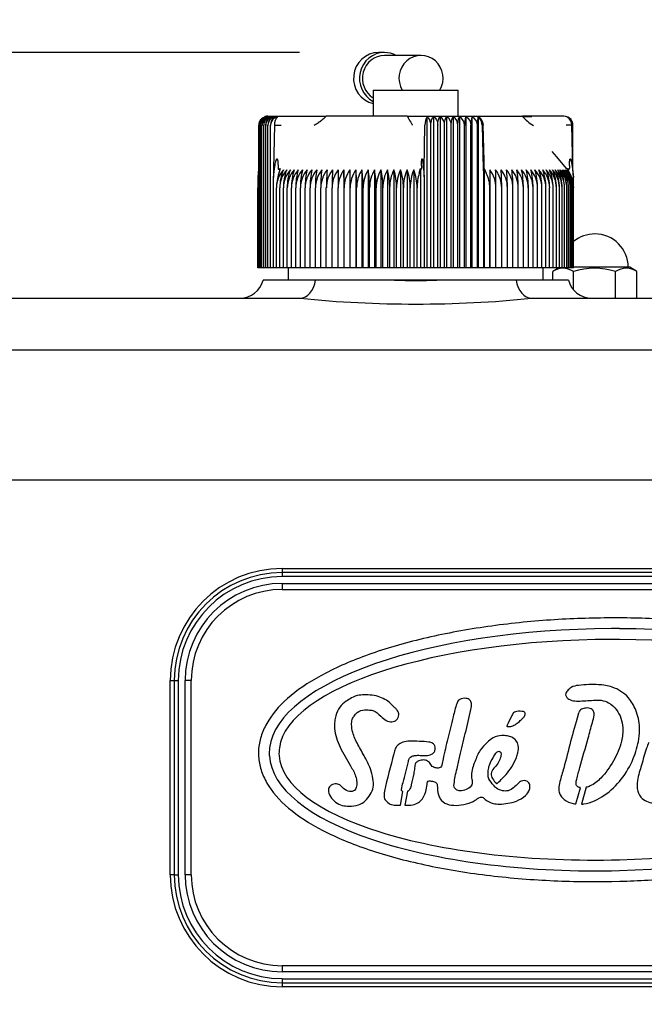
# Model space of a CAD drawing. Units: millimetres. Extents: x 0 to 289, y -4 to 202.
# Drawn here: x 64 to 74, y 160 to 177 of the extents above; entities that cross this region are included whole.
import ezdxf
from ezdxf.enums import TextEntityAlignment as Align

# ---------------------------------------------------------------- set-up
doc = ezdxf.new("R2010")
doc.units = ezdxf.units.MM
for name, color, linetype in [('13811010_TAPON_R', 7, 'Continuous'), ('17611006', 7, 'Continuous'), ('17611040', 7, 'Continuous'), ('G4L08-002_ALLCAT', 7, 'Continuous'), ('Predeterminado', 7, 'Continuous')]:
    doc.layers.add(name, color=color, linetype=linetype)
doc.styles.add('SEACAD_Arial', font='arial.ttf')
doc.dimstyles.new('SOLE', dxfattribs={"dimtxt": 2.6, "dimasz": 2.08, "dimexe": 1.3, "dimexo": 1.3, "dimgap": 1.3, "dimtad": 1, "dimlfac": 10, "dimdsep": 46, "dimtxsty": 'SEACAD_Arial', "dimblk1": '_SE_FILLED', "dimblk2": '_SE_FILLED', "dimsah": 1, "dimcen": 1.3, "dimadec": 0, "dimazin": 0, "dimtfac": 1, "dimtmove": 0, "dimatfit": 3, "dimfxl": 0, "dimtolj": 1, "dimarcsym": 0})

# ---------------------------------------------------------------- blocks, each defined once
blk = doc.blocks.new('SE')
at = {"layer": '13811010_TAPON_R', "color": 7, "linetype": 'Continuous'}
for p, q in [((69.686, 176.181), (69.588, 176.181)), ((70.288, 176.131), (69.686, 176.131)), ((69.502, 175.561), (70.902, 175.561)), ((69.502, 175.561), (69.502, 175.131)), ((70.902, 175.131), (70.902, 175.561)), ((67.763, 175.131), (67.949, 175.131)), ((67.949, 175.131), (68.489, 175.131)), ((68.489, 175.131), (68.727, 175.131)), ((70.061, 175.131), (68.726, 175.131)), ((70.061, 175.131), (70.292, 175.131)), ((70.292, 175.131), (70.428, 175.131)), ((70.386, 175.114), (70.386, 172.631)), ((70.428, 175.131), (71.165, 175.131)), ((70.495, 175.122), (70.495, 172.631)), ((70.603, 175.122), (70.603, 172.631)), ((70.71, 175.122), (70.71, 172.631)), ((70.816, 175.122), (70.816, 172.631)), ((70.921, 175.122), (70.921, 172.631)), ((71.025, 175.122), (71.025, 172.631)), ((71.127, 175.122), (71.127, 172.631)), ((71.162, 175.131), (71.957, 175.131)), ((71.228, 175.114), (71.228, 172.631)), ((72.102, 175.131), (71.957, 175.131)), ((72.642, 175.131), (72.102, 175.131)), ((67.614, 172.631), (67.614, 174.981)), ((67.627, 172.631), (67.627, 174.981)), ((67.645, 172.631), (67.645, 174.981)), ((67.668, 172.631), (67.668, 174.981)), ((67.696, 172.631), (67.696, 174.981)), ((67.729, 172.631), (67.729, 174.981)), ((67.766, 172.631), (67.766, 174.981)), ((67.808, 172.631), (67.808, 174.981)), ((67.874, 174.981), (67.86, 174.265)), ((70.341, 174.265), (70.35, 174.981)), ((70.45, 172.631), (70.45, 174.981)), ((70.563, 172.631), (70.563, 174.981)), ((70.674, 172.631), (70.674, 174.981)), ((70.786, 172.631), (70.786, 174.981)), ((70.896, 172.631), (70.896, 174.981)), ((71.004, 172.631), (71.004, 174.981)), ((71.111, 172.631), (71.111, 174.981)), ((71.217, 172.631), (71.217, 174.981)), ((71.294, 174.981), (71.313, 174.265)), ((71.326, 174.395), (71.314, 174.985)), ((72.791, 174.265), (72.77, 174.981)), ((72.79, 174.273), (72.79, 174.981)), ((72.525, 174.459), (72.447, 174.552)), ((72.685, 174.27), (72.526, 174.46)), ((67.932, 174.319), (67.932, 174.274)), ((70.297, 174.32), (70.297, 174.274)), ((71.324, 174.319), (71.324, 174.274)), ((72.733, 174.319), (72.733, 174.274)), ((67.606, 174.122), (67.614, 174.265)), ((67.606, 172.631), (67.606, 174.122)), ((67.855, 174.122), (67.873, 174.266)), ((67.86, 174.265), (67.855, 174.122)), ((67.855, 172.631), (67.855, 174.122)), ((67.969, 174.269), (67.945, 174.19)), ((69.018, 174.249), (69.018, 172.631)), ((69.115, 174.249), (69.115, 172.631)), ((69.214, 174.249), (69.214, 172.631)), ((69.315, 174.249), (69.315, 172.631)), ((69.418, 174.249), (69.418, 172.631)), ((69.522, 174.249), (69.522, 172.631)), ((69.628, 174.249), (69.628, 172.631)), ((69.734, 174.249), (69.734, 172.631)), ((69.842, 174.249), (69.842, 172.631)), ((69.95, 174.249), (69.95, 172.631)), ((70.059, 174.249), (70.059, 172.631)), ((70.168, 174.249), (70.168, 172.631)), ((70.257, 174.19), (70.277, 174.269)), ((70.277, 174.269), (70.277, 172.631)), ((70.327, 174.266), (70.337, 174.132)), ((70.337, 174.132), (70.341, 174.265)), ((70.337, 174.132), (70.337, 172.631)), ((71.313, 174.265), (71.32, 174.122)), ((71.32, 174.122), (71.321, 174.266)), ((71.32, 172.631), (71.32, 174.122)), ((71.326, 174.269), (71.326, 172.631)), ((71.326, 174.269), (71.362, 174.19)), ((71.422, 174.249), (71.422, 172.631)), ((72.739, 174.19), (72.701, 174.269)), ((72.783, 174.266), (72.799, 174.122)), ((72.799, 174.122), (72.791, 174.265)), ((72.799, 173.986), (72.799, 174.122)), ((67.602, 172.631), (67.602, 173.949)), ((67.906, 172.631), (67.906, 173.949)), ((67.961, 172.631), (67.961, 173.949)), ((68.021, 172.631), (68.021, 173.949)), ((68.085, 172.631), (68.085, 173.949)), ((68.152, 172.631), (68.152, 173.949)), ((68.224, 172.631), (68.224, 173.949)), ((68.3, 172.631), (68.3, 173.949)), ((68.379, 172.631), (68.379, 173.949)), ((68.461, 172.631), (68.461, 173.949)), ((68.547, 172.631), (68.547, 173.949)), ((68.636, 172.631), (68.636, 173.949)), ((68.728, 172.631), (68.728, 173.949)), ((68.823, 172.631), (68.823, 173.949)), ((68.921, 172.631), (68.921, 173.949)), ((69.02, 172.631), (69.02, 173.949)), ((69.123, 172.631), (69.123, 173.949)), ((69.227, 172.631), (69.227, 173.949)), ((69.333, 172.631), (69.333, 173.949)), ((69.441, 172.631), (69.441, 173.949)), ((69.55, 172.631), (69.55, 173.949)), ((69.66, 172.631), (69.66, 173.949)), ((69.772, 172.631), (69.772, 173.949)), ((69.884, 172.631), (69.884, 173.949)), ((69.997, 172.631), (69.997, 173.949)), ((70.11, 172.631), (70.11, 173.949)), ((70.223, 172.631), (70.223, 173.949)), ((71.421, 172.631), (71.421, 173.949)), ((71.52, 172.631), (71.52, 173.949)), ((71.617, 172.631), (71.617, 173.949)), ((71.711, 172.631), (71.711, 173.949)), ((71.802, 172.631), (71.802, 173.949)), ((71.89, 172.631), (71.89, 173.949)), ((71.974, 172.631), (71.974, 173.949)), ((72.056, 172.631), (72.056, 173.949)), ((72.133, 172.631), (72.133, 173.949)), ((72.207, 172.631), (72.207, 173.949)), ((72.278, 172.631), (72.278, 173.949)), ((72.344, 172.631), (72.344, 173.949)), ((72.406, 172.631), (72.406, 173.949)), ((72.464, 172.631), (72.464, 173.949)), ((72.518, 172.631), (72.518, 173.949)), ((72.567, 172.631), (72.567, 173.949)), ((72.612, 172.631), (72.612, 173.949)), ((72.653, 172.631), (72.653, 173.949)), ((72.688, 172.631), (72.688, 173.949)), ((72.719, 172.631), (72.719, 173.949)), ((72.745, 172.631), (72.745, 173.949)), ((72.766, 172.631), (72.766, 173.949)), ((72.783, 172.631), (72.783, 173.949)), ((72.794, 172.631), (72.794, 173.949)), ((72.801, 172.631), (72.801, 173.949)), ((72.802, 172.631), (72.802, 173.949)), ((67.606, 172.631), (67.602, 172.631)), ((67.614, 172.631), (67.606, 172.631)), ((67.627, 172.631), (67.614, 172.631)), ((67.645, 172.631), (67.627, 172.631)), ((67.668, 172.631), (67.645, 172.631)), ((67.696, 172.631), (67.668, 172.631)), ((67.729, 172.631), (67.696, 172.631)), ((67.766, 172.631), (67.729, 172.631)), ((67.808, 172.631), (67.766, 172.631)), ((67.855, 172.631), (67.808, 172.631)), ((67.906, 172.631), (67.855, 172.631)), ((67.961, 172.631), (67.906, 172.631)), ((68.021, 172.631), (67.961, 172.631)), ((68.085, 172.631), (68.021, 172.631)), ((68.152, 172.631), (68.085, 172.631)), ((68.224, 172.631), (68.152, 172.631)), ((68.3, 172.631), (68.224, 172.631)), ((68.379, 172.631), (68.3, 172.631)), ((68.461, 172.631), (68.379, 172.631)), ((68.547, 172.631), (68.461, 172.631)), ((68.636, 172.631), (68.547, 172.631)), ((68.728, 172.631), (68.636, 172.631)), ((68.823, 172.631), (68.728, 172.631)), ((68.921, 172.631), (68.823, 172.631)), ((69.018, 172.631), (68.921, 172.631)), ((69.02, 172.631), (69.018, 172.631)), ((69.115, 172.631), (69.02, 172.631)), ((69.123, 172.631), (69.115, 172.631)), ((69.214, 172.631), (69.123, 172.631)), ((69.227, 172.631), (69.214, 172.631)), ((69.315, 172.631), (69.227, 172.631)), ((69.333, 172.631), (69.315, 172.631)), ((69.418, 172.631), (69.333, 172.631)), ((69.441, 172.631), (69.418, 172.631)), ((69.522, 172.631), (69.441, 172.631)), ((69.55, 172.631), (69.522, 172.631)), ((69.628, 172.631), (69.55, 172.631)), ((69.66, 172.631), (69.628, 172.631)), ((69.734, 172.631), (69.66, 172.631)), ((69.772, 172.631), (69.734, 172.631)), ((69.842, 172.631), (69.772, 172.631)), ((69.884, 172.631), (69.842, 172.631)), ((69.95, 172.631), (69.884, 172.631)), ((69.997, 172.631), (69.95, 172.631)), ((70.059, 172.631), (69.997, 172.631)), ((70.11, 172.631), (70.059, 172.631)), ((70.168, 172.631), (70.11, 172.631)), ((70.223, 172.631), (70.168, 172.631)), ((70.277, 172.631), (70.223, 172.631)), ((70.337, 172.631), (70.277, 172.631)), ((70.386, 172.631), (70.337, 172.631)), ((70.45, 172.631), (70.386, 172.631)), ((70.495, 172.631), (70.45, 172.631)), ((70.563, 172.631), (70.495, 172.631)), ((70.603, 172.631), (70.563, 172.631)), ((70.674, 172.631), (70.603, 172.631)), ((70.71, 172.631), (70.674, 172.631)), ((70.786, 172.631), (70.71, 172.631)), ((70.816, 172.631), (70.786, 172.631)), ((70.896, 172.631), (70.816, 172.631)), ((70.921, 172.631), (70.896, 172.631)), ((71.004, 172.631), (70.921, 172.631)), ((71.025, 172.631), (71.004, 172.631)), ((71.111, 172.631), (71.025, 172.631)), ((71.127, 172.631), (71.111, 172.631)), ((71.217, 172.631), (71.127, 172.631)), ((71.228, 172.631), (71.217, 172.631)), ((71.32, 172.631), (71.228, 172.631)), ((71.326, 172.631), (71.32, 172.631)), ((71.421, 172.631), (71.326, 172.631)), ((71.422, 172.631), (71.421, 172.631)), ((71.52, 172.631), (71.422, 172.631)), ((71.617, 172.631), (71.52, 172.631)), ((71.711, 172.631), (71.617, 172.631)), ((71.802, 172.631), (71.711, 172.631)), ((71.89, 172.631), (71.802, 172.631)), ((71.974, 172.631), (71.89, 172.631)), ((72.056, 172.631), (71.974, 172.631)), ((72.133, 172.631), (72.056, 172.631)), ((72.207, 172.631), (72.133, 172.631)), ((72.278, 172.631), (72.207, 172.631)), ((72.344, 172.631), (72.278, 172.631)), ((72.406, 172.631), (72.344, 172.631)), ((72.464, 172.631), (72.406, 172.631)), ((72.518, 172.631), (72.464, 172.631)), ((72.567, 172.631), (72.518, 172.631)), ((72.612, 172.631), (72.567, 172.631)), ((72.653, 172.631), (72.612, 172.631)), ((72.688, 172.631), (72.653, 172.631)), ((72.719, 172.631), (72.688, 172.631)), ((72.745, 172.631), (72.719, 172.631)), ((72.766, 172.631), (72.745, 172.631)), ((72.783, 172.631), (72.766, 172.631)), ((72.794, 172.631), (72.783, 172.631)), ((72.801, 172.631), (72.794, 172.631)), ((72.802, 172.631), (72.801, 172.631))]:
    blk.add_line(p, q, dxfattribs=at)
for centre, radius, start, end in [((67.764, 174.978), 0.15, 107.4146, 179.2269), ((67.778, 174.978), 0.151, 106.7712, 178.9123), ((67.777, 174.984), 0.149, 112.522, 161.2581), ((67.796, 174.977), 0.151, 106.2119, 178.6293), ((67.763, 174.981), 0.15, 127.8787, 140.9305), ((67.795, 174.985), 0.149, 113.829, 162.6291), ((67.82, 174.976), 0.151, 105.7329, 178.3797), ((67.818, 174.986), 0.15, 115.2665, 163.8952), ((67.847, 174.988), 0.151, 116.8435, 182.6958), ((67.848, 174.976), 0.152, 105.3311, 178.1649), ((67.763, 174.981), 0.15, 90, 107.6757), ((67.88, 174.989), 0.152, 118.5696, 183.1352), ((67.881, 174.975), 0.152, 105.0036, 177.9862), ((67.919, 174.99), 0.153, 120.4548, 183.5568), ((67.918, 174.975), 0.152, 104.7482, 177.8446), ((67.963, 174.991), 0.155, 122.5097, 183.9515), ((70.52, 174.991), 0.155, 356.1033, 57.7971), ((70.633, 174.99), 0.153, 356.5025, 59.8269), ((70.744, 174.989), 0.151, 356.9272, 61.6885), ((70.854, 174.987), 0.15, 357.3684, 63.3925), ((71.355, 175.001), 0.351, 159.8759, 183.3509), ((70.962, 174.986), 0.15, 357.818, 64.9489), ((71.561, 175.001), 0.451, 164.4922, 182.6605), ((71.067, 174.985), 0.149, 358.2688, 66.3671), ((71.165, 174.981), 0.15, 0, 90), ((72.463, 175.558), 0.663, 220.2187, 240.7011), ((72.051, 176.821), 1.695, 266.8511, 272.075), ((72.642, 174.981), 0.15, 39.0695, 90), ((67.771, 174.981), 0.157, 156.0249, 180.0548), ((67.944, 174.98), 0.135, 151.6161, 179.8666), ((67.928, 170.135), 4.845, 89.31, 90.6413), ((70.226, 174.981), 0.224, 359.8103, 16.4104), ((72.478, 174.982), 1.262, 177.1436, 180.0537), ((72.726, 171.998), 2.983, 89.1521, 90.9079), ((72.633, 174.981), 0.157, 359.9452, 23.9751), ((68.364, 173.946), 0.458, 138.6164, 179.6288), ((68.645, 173.952), 0.739, 161.2119, 180.2987), ((68.711, 173.957), 0.749, 157.0934, 180.6342), ((68.42, 173.946), 0.458, 138.6359, 179.6312), ((68.822, 173.957), 0.801, 158.6901, 180.6346), ((68.48, 173.946), 0.459, 138.7204, 179.6412), ((68.948, 173.958), 0.864, 160.3439, 180.6247), ((68.545, 173.946), 0.46, 138.8698, 179.6588), ((69.094, 173.958), 0.941, 162.0518, 180.6043), ((68.614, 173.946), 0.462, 139.0845, 179.6837), ((68.688, 173.946), 0.464, 139.3645, 179.7156), ((69.263, 173.959), 1.039, 163.8104, 180.5736), ((69.464, 173.959), 1.164, 165.6156, 180.5329), ((68.767, 173.947), 0.467, 139.7102, 179.7541), ((69.709, 173.96), 1.33, 167.4632, 180.4826), ((68.849, 173.947), 0.47, 140.1219, 179.7986), ((70.022, 173.96), 1.561, 169.3483, 180.4236), ((68.936, 173.947), 0.475, 140.6051, 179.8435), ((70.445, 173.96), 1.898, 171.2659, 180.3567), ((69.027, 173.948), 0.479, 141.1447, 179.9033), ((71.072, 173.961), 2.436, 173.2105, 180.2832), ((69.121, 173.948), 0.485, 141.7565, 179.962), ((72.151, 173.961), 3.422, 175.1763, 180.2044), ((69.22, 173.949), 0.492, 142.4359, 180.0237), ((74.624, 173.961), 5.8, 177.1572, 180.1217), ((69.322, 173.949), 0.499, 143.1831, 180.0876), ((88.244, 173.961), 19.323, 179.1471, 180.0367), ((69.429, 173.95), 0.508, 143.9986, 180.1527), ((54.56, 173.961), 14.46, 359.951, 1.1398), ((69.539, 173.95), 0.518, 144.8825, 180.2178), ((63.852, 173.961), 5.271, 359.8662, 3.1288), ((69.652, 173.951), 0.53, 145.8351, 180.282), ((65.994, 173.961), 3.233, 359.784, 5.1079), ((69.77, 173.952), 0.543, 146.8565, 180.3441), ((67.037, 173.963), 2.296, 359.6358, 7.141), ((69.891, 173.952), 0.558, 147.9466, 180.403), ((67.601, 173.96), 1.84, 359.6332, 9.012), ((70.016, 173.953), 0.575, 149.1051, 180.4575), ((68.028, 173.96), 1.522, 359.5674, 10.9253), ((70.145, 173.954), 0.595, 150.3317, 180.5067), ((68.357, 173.96), 1.303, 359.5096, 12.8053), ((70.279, 173.954), 0.619, 151.6255, 180.5493), ((68.628, 173.959), 1.144, 359.4607, 14.6471), ((70.417, 173.955), 0.646, 152.9858, 180.5846), ((68.861, 173.959), 1.023, 359.4213, 16.4459), ((70.562, 173.956), 0.678, 154.4113, 180.6115), ((69.068, 173.958), 0.929, 359.3921, 18.1974), ((70.712, 173.956), 0.715, 155.9003, 180.6294), ((69.256, 173.958), 0.854, 359.3732, 19.8977), ((70.87, 173.957), 0.76, 157.4509, 180.6376), ((69.43, 173.957), 0.793, 359.3648, 21.5435), ((70.903, 173.949), 0.519, 359.902, 27.6587), ((112.89, 173.961), 41.469, 179.6027, 180.0172), ((71.016, 173.95), 0.505, 359.8719, 36.313), ((71.121, 173.949), 0.496, 359.9364, 37.1032), ((61.191, 173.961), 10.33, 359.9312, 1.5954), ((71.222, 173.949), 0.489, 359.9994, 37.8254), ((67.014, 173.961), 4.603, 359.8465, 3.583), ((71.319, 173.948), 0.483, 0.0599, 38.4798), ((68.74, 173.961), 2.971, 359.7648, 5.5593), ((71.412, 173.948), 0.478, 0.117, 39.0668), ((69.601, 173.961), 2.201, 359.6875, 7.5182), ((71.501, 173.947), 0.473, 0.1698, 39.5868), ((70.135, 173.96), 1.755, 359.616, 9.4536), ((71.586, 173.947), 0.469, 0.2177, 40.0402), ((70.509, 173.96), 1.465, 359.5517, 11.36), ((71.667, 173.946), 0.466, 0.2599, 40.4274), ((70.794, 173.96), 1.262, 359.4956, 13.232), ((71.744, 173.946), 0.463, 0.2958, 40.7488), ((71.023, 173.96), 1.111, 359.4333, 15.0798), ((71.817, 173.946), 0.461, 0.3251, 41.0045), ((71.208, 173.959), 0.999, 359.4115, 16.8529), ((71.884, 173.946), 0.46, 0.3472, 41.1949), ((71.368, 173.958), 0.91, 359.3845, 18.5931), ((71.948, 173.946), 0.459, 0.3619, 41.3202), ((71.505, 173.958), 0.839, 359.368, 20.2813), ((72.006, 173.946), 0.458, 0.3691, 41.3805), ((71.626, 173.957), 0.781, 359.3619, 21.9142), ((72.06, 173.946), 0.458, 0.3685, 41.3758), ((71.732, 173.957), 0.732, 359.3661, 23.4888), ((72.109, 173.946), 0.459, 0.3603, 41.3062), ((71.826, 173.956), 0.692, 359.3802, 25.0026), ((72.152, 173.946), 0.46, 0.3445, 41.1715), ((71.909, 173.955), 0.658, 359.4036, 26.4536), ((72.19, 173.945), 0.463, 0.3917, 40.9013), ((71.983, 173.955), 0.629, 359.4357, 27.84), ((72.225, 173.946), 0.464, 0.291, 40.7065), ((72.048, 173.954), 0.604, 359.4755, 29.1605), ((72.253, 173.946), 0.466, 0.2541, 40.3757), ((72.105, 173.953), 0.583, 359.5222, 30.414), ((72.275, 173.947), 0.47, 0.2111, 39.979), ((72.154, 173.953), 0.565, 359.5747, 31.5997), ((72.293, 173.947), 0.474, 0.1625, 39.516), ((72.197, 173.952), 0.549, 359.632, 32.7171), ((72.304, 173.948), 0.478, 0.109, 38.9864), ((72.232, 173.951), 0.535, 359.6929, 33.7659), ((72.302, 173.949), 0.5, 39.071, 40), ((72.31, 173.948), 0.484, 0.0514, 38.3897), ((72.26, 173.951), 0.522, 359.7564, 34.7459), ((72.31, 173.949), 0.49, 359.9905, 37.7256), ((72.282, 173.95), 0.512, 359.8213, 35.6572), ((72.305, 173.949), 0.498, 359.9272, 36.9936), ((72.298, 173.95), 0.503, 359.8865, 36.5), ((68.1, 173.949), 0.498, 170.6347, 180.0728)]:
    blk.add_arc(centre, radius, start, end, dxfattribs=at)
for centre, major_axis, ratio, start_param, end_param in [((69.588, 175.756), (0, 0.425), 0.969378, 0, 2.931147), ((69.686, 175.756), (0, 0.425), 0.969378, 0, 2.677819), ((69.686, 175.756), (0, -0.375), 0.969378, 3.141593, 5.751519), ((69.686, 175.756), (0, 0.425), 0.969378, 5.793228, 6.283185), ((70.288, 175.756), (0, -0.375), 0.969378, 1.023945, 5.25924), ((67.943, 174.981), (0, 0.135), 0.995399, 0.155748, 1.077147), ((67.961, 174.981), (0, 0.149), 0.588773, 0.46281, 1.570476), ((70.415, 174.981), (0, 0.149), 0.430485, 0.46281, 1.570796), ((70.374, 174.981), (0, 0.135), 0.55818, 5.206038, 6.127437), ((71.23, 174.981), (0, 0.135), 0.095817, 0.155748, 1.077147), ((71.174, 174.981), (0, 0.149), 0.808298, 4.71271, 5.820376), ((72.678, 174.981), (0, 0.135), 0.82972, 5.206038, 6.127437), ((72.635, 174.981), (0, 0.149), 0.902598, 4.71271, 5.820376), ((67.726, 174.981), (0, 0.135), 0.82972, 0.796318, 1.077147), ((70.481, 173.947), (-0.001, 0.491), 0.524514, 1.052746, 1.567671), ((68.087, 173.947), (-0.041, 0.49), 0.986354, 1.367926, 1.486411)]:
    blk.add_ellipse(centre, major_axis=major_axis, ratio=ratio, start_param=start_param, end_param=end_param, dxfattribs=at)
for points, knots in [([(68.526, 174.981), (68.551, 174.997), (68.579, 175.016), (68.612, 175.036), (68.62, 175.041), (68.627, 175.045), (68.632, 175.049), (68.638, 175.053), (68.645, 175.06), (68.655, 175.068), (68.671, 175.081), (68.689, 175.097), (68.705, 175.112), (68.717, 175.123), (68.723, 175.128), (68.726, 175.131)], [0, 0, 0, 0, 0.365443, 0.414075, 0.45817, 0.481026, 0.505788, 0.533517, 0.5653, 0.624767, 0.682991, 0.807151, 0.91004, 0.952803, 1, 1, 1, 1]), ([(70.061, 175.131), (70.062, 175.129), (70.064, 175.126), (70.068, 175.12), (70.072, 175.112), (70.079, 175.1), (70.086, 175.086), (70.093, 175.073), (70.099, 175.063), (70.103, 175.056), (70.106, 175.051), (70.109, 175.047), (70.111, 175.043), (70.114, 175.04), (70.117, 175.036), (70.123, 175.026), (70.132, 175.011), (70.141, 174.994), (70.145, 174.985), (70.146, 174.981)], [0, 0, 0, 0, 0.018709, 0.05958, 0.109831, 0.157139, 0.277268, 0.343177, 0.404584, 0.461693, 0.482517, 0.511939, 0.535301, 0.56243, 0.583218, 0.620182, 0.783266, 0.910997, 1, 1, 1, 1]), ([(70.45, 174.981), (70.45, 174.997), (70.451, 175.013), (70.456, 175.043), (70.459, 175.057), (70.467, 175.082), (70.472, 175.093), (70.483, 175.11), (70.488, 175.117), (70.495, 175.122)], [0, 0, 0, 0, 0.25, 0.25, 0.5, 0.5, 0.75, 0.75, 1, 1, 1, 1]), ([(70.495, 175.122), (70.504, 175.117), (70.513, 175.11), (70.529, 175.093), (70.536, 175.082), (70.549, 175.058), (70.554, 175.043), (70.561, 175.013), (70.563, 174.997), (70.563, 174.981)], [0, 0, 0, 0, 0.25, 0.25, 0.5, 0.5, 0.75, 0.75, 1, 1, 1, 1]), ([(70.563, 174.981), (70.563, 174.997), (70.564, 175.013), (70.568, 175.043), (70.571, 175.057), (70.578, 175.082), (70.582, 175.093), (70.592, 175.11), (70.597, 175.117), (70.603, 175.122)], [0, 0, 0, 0, 0.25, 0.25, 0.5, 0.5, 0.75, 0.75, 1, 1, 1, 1]), ([(70.674, 174.981), (70.674, 174.997), (70.675, 175.013), (70.679, 175.043), (70.682, 175.057), (70.688, 175.082), (70.692, 175.093), (70.7, 175.11), (70.705, 175.117), (70.71, 175.122)], [0, 0, 0, 0, 0.25, 0.25, 0.5, 0.5, 0.75, 0.75, 1, 1, 1, 1]), ([(70.786, 174.981), (70.786, 174.997), (70.786, 175.013), (70.789, 175.043), (70.792, 175.057), (70.797, 175.082), (70.801, 175.093), (70.808, 175.11), (70.812, 175.117), (70.816, 175.122)], [0, 0, 0, 0, 0.25, 0.25, 0.5, 0.5, 0.75, 0.75, 1, 1, 1, 1]), ([(70.896, 174.981), (70.896, 174.997), (70.896, 175.013), (70.899, 175.043), (70.901, 175.057), (70.905, 175.082), (70.908, 175.093), (70.914, 175.11), (70.918, 175.117), (70.921, 175.122)], [0, 0, 0, 0, 0.25, 0.25, 0.5, 0.5, 0.75, 0.75, 1, 1, 1, 1]), ([(67.873, 174.266), (67.876, 174.285), (67.882, 174.32), (67.89, 174.361), (67.896, 174.387), (67.9, 174.402), (67.905, 174.414), (67.908, 174.422), (67.915, 174.429), (67.921, 174.422), (67.925, 174.414), (67.929, 174.396), (67.931, 174.364), (67.931, 174.336), (67.932, 174.319)], [0, 0, 0, 0, 0.211328, 0.374235, 0.44885, 0.495353, 0.5407, 0.577454, 0.599915, 0.623412, 0.657777, 0.701944, 0.813597, 1, 1, 1, 1]), ([(67.932, 174.274), (67.932, 174.271), (67.932, 174.267), (67.934, 174.261), (67.94, 174.258), (67.946, 174.258), (67.952, 174.26), (67.958, 174.262), (67.964, 174.265), (67.967, 174.267), (67.969, 174.269)], [0, 0, 0, 0, 0.142821, 0.251215, 0.364607, 0.500318, 0.615001, 0.749823, 0.864113, 1, 1, 1, 1]), ([(70.277, 174.269), (70.278, 174.267), (70.28, 174.265), (70.283, 174.262), (70.286, 174.26), (70.289, 174.258), (70.292, 174.258), (70.295, 174.261), (70.296, 174.267), (70.297, 174.271), (70.297, 174.274)], [0, 0, 0, 0, 0.141281, 0.249561, 0.380589, 0.496773, 0.633905, 0.747256, 0.85618, 1, 1, 1, 1]), ([(70.297, 174.32), (70.297, 174.337), (70.297, 174.366), (70.298, 174.398), (70.3, 174.416), (70.301, 174.425), (70.303, 174.43), (70.306, 174.43), (70.31, 174.422), (70.313, 174.404), (70.318, 174.372), (70.322, 174.325), (70.325, 174.287), (70.327, 174.266)], [0, 0, 0, 0, 0.183189, 0.294158, 0.338153, 0.374861, 0.389938, 0.403277, 0.430068, 0.49388, 0.59574, 0.777529, 1, 1, 1, 1]), ([(71.321, 174.266), (71.321, 174.285), (71.322, 174.32), (71.322, 174.361), (71.322, 174.387), (71.322, 174.402), (71.323, 174.414), (71.323, 174.422), (71.323, 174.429), (71.324, 174.422), (71.324, 174.414), (71.324, 174.396), (71.324, 174.364), (71.324, 174.336), (71.324, 174.319)], [0, 0, 0, 0, 0.211328, 0.374235, 0.44885, 0.495353, 0.5407, 0.577454, 0.599916, 0.623412, 0.657777, 0.701944, 0.813597, 1, 1, 1, 1]), ([(71.324, 174.274), (71.324, 174.271), (71.324, 174.267), (71.324, 174.261), (71.325, 174.258), (71.325, 174.258), (71.325, 174.26), (71.326, 174.262), (71.326, 174.265), (71.326, 174.267), (71.326, 174.269)], [0, 0, 0, 0, 0.142821, 0.251215, 0.364607, 0.500318, 0.615001, 0.749823, 0.864113, 1, 1, 1, 1]), ([(72.701, 174.269), (72.703, 174.267), (72.706, 174.265), (72.711, 174.262), (72.715, 174.26), (72.721, 174.258), (72.726, 174.258), (72.731, 174.261), (72.733, 174.267), (72.733, 174.271), (72.733, 174.274)], [0, 0, 0, 0, 0.141279, 0.249561, 0.380589, 0.496773, 0.633905, 0.747256, 0.85618, 1, 1, 1, 1]), ([(72.733, 174.319), (72.733, 174.336), (72.733, 174.363), (72.736, 174.393), (72.738, 174.411), (72.74, 174.42), (72.745, 174.43), (72.753, 174.424), (72.756, 174.413), (72.761, 174.397), (72.765, 174.378), (72.77, 174.355), (72.776, 174.319), (72.78, 174.288), (72.783, 174.266)], [0, 0, 0, 0, 0.179803, 0.286295, 0.326736, 0.365012, 0.396336, 0.418174, 0.45728, 0.519195, 0.604402, 0.666991, 0.765757, 1, 1, 1, 1])]:
    blk.add_open_spline(points, degree=3, knots=knots, dxfattribs=at)
at = {"layer": '17611006', "color": 7, "linetype": 'Continuous'}
for p, q in [((68.102, 172.631), (68.102, 172.431)), ((72.302, 172.431), (72.302, 172.631)), ((68.551, 172.431), (67.69, 172.431)), ((69.854, 172.431), (68.551, 172.431)), ((70.551, 172.431), (69.854, 172.431)), ((71.853, 172.431), (70.551, 172.431)), ((72.715, 172.431), (71.853, 172.431)), ((62.602, 172.131), (68.297, 172.131)), ((72.108, 172.131), (74.602, 172.131)), ((89.902, 171.273), (62.602, 171.273)), ((89.902, 169.131), (62.602, 169.131)), ((68.002, 167.676), (82.502, 167.676)), ((68.002, 167.676), (68.002, 167.61)), ((68.002, 167.61), (68.002, 167.544)), ((82.502, 167.61), (68.002, 167.61)), ((82.502, 167.544), (68.002, 167.544)), ((68.002, 167.431), (82.502, 167.431)), ((68.002, 167.431), (68.002, 167.331)), ((66.157, 162.631), (66.157, 165.831)), ((66.157, 165.831), (66.223, 165.831)), ((66.223, 165.831), (66.289, 165.831)), ((66.223, 165.831), (66.223, 162.631)), ((66.289, 165.831), (66.289, 162.631)), ((66.402, 162.631), (66.402, 165.831)), ((66.502, 165.831), (66.402, 165.831)), ((66.223, 162.631), (66.157, 162.631)), ((66.223, 162.631), (66.289, 162.631)), ((66.502, 162.631), (66.402, 162.631)), ((68.002, 161.131), (68.002, 161.031)), ((82.502, 161.031), (68.002, 161.031)), ((68.002, 160.917), (82.502, 160.917)), ((68.002, 160.917), (68.002, 160.851)), ((68.002, 160.851), (82.502, 160.851)), ((68.002, 160.851), (68.002, 160.785)), ((82.502, 160.785), (68.002, 160.785))]:
    blk.add_line(p, q, dxfattribs=at)
for centre, radius, start, end in [((67.302, 172.531), 0.4, 270, 345.5225), ((70.202, 179.472), 7.05, 267.1676, 272.8324), ((73.102, 172.531), 0.4, 194.4775, 270), ((70.202, 191.151), 19.116, 264.2794, 275.7206), ((68.002, 165.831), 1.846, 90, 180), ((68.002, 165.831), 1.78, 90, 180), ((68.002, 165.831), 1.713, 90, 180), ((68.002, 165.831), 1.6, 90, 180), ((68.002, 162.631), 1.846, 180, 270), ((68.002, 162.631), 1.78, 180, 270), ((68.002, 162.631), 1.713, 180, 270), ((68.002, 162.631), 1.6, 180, 270)]:
    blk.add_arc(centre, radius, start, end, dxfattribs=at)
for centre, start_param, end_param in [((68.297, 172.531), 0, 1.318116), ((72.108, 172.531), 4.965069, 6.283185)]:
    blk.add_ellipse(centre, major_axis=(0, -0.4), ratio=0.657056, start_param=start_param, end_param=end_param, dxfattribs=at)
at = {"layer": '17611040', "color": 7, "linetype": 'Continuous'}
for p, q in [((68.002, 167.331), (82.502, 167.331)), ((73.559, 166.863), (73.426, 166.863)), ((73.558, 166.686), (73.425, 166.686)), ((73.558, 166.507), (73.425, 166.508)), ((66.502, 162.631), (66.502, 165.831)), ((72.84, 163.798), (72.913, 164.064)), ((73.009, 164.072), (72.933, 163.794)), ((69.948, 163.779), (69.989, 164.001)), ((70.063, 164.005), (70.021, 163.777)), ((73.425, 162.875), (73.558, 162.878)), ((73.425, 162.697), (73.558, 162.7)), ((73.43, 162.52), (73.564, 162.523)), ((82.502, 161.131), (68.002, 161.131))]:
    blk.add_line(p, q, dxfattribs=at)
for centre, radius, start, end in [((68.002, 165.831), 1.5, 90, 180), ((69.589, 165.102), 0.389, 38.6496, 46.037), ((73.988, 164.921), 1.167, 161.6074, 162.6154), ((71.712, 165.082), 0.00965, 155.9621, 263.4689), ((68.516, 164.634), 0.906, 172.9106, 183.3632), ((68.516, 164.634), 0.729, 172.9106, 183.3632), ((68.568, 164.637), 0.62, 171.939, 184.2268), ((70.453, 169.111), 4.517, 267.7344, 268.5499), ((68.002, 162.631), 1.5, 180, 270)]:
    blk.add_arc(centre, radius, start, end, dxfattribs=at)
for centre, major_axis, ratio, start_param, end_param in [((73.301, 164.69), (5.513, 0.064), 0.361811, 1.544089, 3.092342), ((73.301, 164.69), (-5.513, -0.064), 0.361811, 3.126481, 4.661596), ((73.288, 164.69), (5.34, 0.06), 0.340227, 1.54135, 3.089892), ((73.288, 164.69), (-5.34, -0.06), 0.340227, 3.12776, 4.658074), ((73.301, 164.69), (5.513, 0.064), 0.361811, 3.158854, 4.730655), ((73.288, 164.69), (5.34, 0.06), 0.340227, 3.162919, 4.734247), ((73.288, 164.69), (5.34, 0.06), 0.340227, 4.759115, 6.196325), ((73.301, 164.69), (5.513, 0.064), 0.361811, 4.754739, 6.201463)]:
    blk.add_ellipse(centre, major_axis=major_axis, ratio=ratio, start_param=start_param, end_param=end_param, dxfattribs=at)
for points, knots in [([(73.426, 166.863), (73.101, 166.862), (72.763, 166.851), (72.078, 166.805), (71.731, 166.769), (71.046, 166.672), (70.708, 166.61), (70.065, 166.462), (69.759, 166.374), (69.197, 166.179), (68.943, 166.071), (68.496, 165.838), (68.305, 165.714), (67.99, 165.454), (67.867, 165.317), (67.734, 165.106), (67.698, 165.035), (67.644, 164.891), (67.627, 164.818), (67.618, 164.746)], [0, 0, 0, 0, 0.125118, 0.125118, 0.250101, 0.250101, 0.375084, 0.375084, 0.500067, 0.500067, 0.625051, 0.625051, 0.750034, 0.750034, 0.875017, 0.875017, 0.937508, 0.937508, 1, 1, 1, 1]), ([(78.991, 164.719), (78.993, 164.791), (78.987, 164.864), (78.956, 165.01), (78.931, 165.083), (78.829, 165.299), (78.725, 165.438), (78.449, 165.702), (78.278, 165.827), (77.87, 166.06), (77.635, 166.168), (77.11, 166.364), (76.821, 166.451), (76.209, 166.601), (75.885, 166.664), (75.223, 166.763), (74.885, 166.799), (74.214, 166.848), (73.881, 166.861), (73.559, 166.863)], [0, 0, 0, 0, 0.062496, 0.062496, 0.124992, 0.124992, 0.249983, 0.249983, 0.374975, 0.374975, 0.499966, 0.499966, 0.624958, 0.624958, 0.74995, 0.74995, 0.874941, 0.874941, 1, 1, 1, 1]), ([(72.933, 163.794), (72.945, 163.795), (73.079, 163.806), (73.325, 163.93), (73.603, 164.194), (73.789, 164.522), (73.877, 164.818), (73.897, 165.092), (73.844, 165.331), (73.704, 165.582), (73.47, 165.731), (73.178, 165.773), (72.954, 165.763), (72.767, 165.734), (72.71, 165.673), (72.673, 165.636), (72.666, 165.593), (72.693, 165.535), (72.773, 165.494), (72.925, 165.49), (73.086, 165.505), (73.257, 165.513), (73.396, 165.465), (73.552, 165.324), (73.627, 165.084), (73.593, 164.787), (73.468, 164.499), (73.288, 164.249), (73.122, 164.108), (73.031, 164.077), (73.009, 164.072)], [0, 0, 0, 0, 0.006275, 0.06887, 0.13475, 0.201691, 0.259165, 0.291722, 0.341336, 0.38243, 0.436578, 0.475621, 0.531738, 0.553801, 0.567833, 0.573425, 0.580449, 0.588471, 0.604966, 0.622706, 0.666208, 0.687927, 0.710116, 0.73937, 0.79296, 0.831075, 0.891349, 0.951062, 0.98858, 1, 1, 1, 1]), ([(74.041, 164.811), (74.026, 164.778), (73.982, 164.662), (73.935, 164.488), (73.881, 164.312), (73.846, 164.171), (73.839, 164.014), (73.917, 163.883), (74.028, 163.824), (74.139, 163.807), (74.261, 163.822), (74.384, 163.875), (74.498, 163.917), (74.546, 163.978), (74.574, 164.003), (74.62, 163.995), (74.652, 163.929), (74.73, 163.878), (74.833, 163.832), (74.948, 163.828), (75.109, 163.838), (75.257, 163.911), (75.423, 164.045), (75.59, 164.209), (75.728, 164.386), (75.823, 164.484), (75.848, 164.513), (75.869, 164.52), (75.876, 164.468), (75.868, 164.409), (75.839, 164.304), (75.765, 164.183), (75.645, 164.084), (75.549, 164.014), (75.472, 163.973), (75.467, 163.897), (75.523, 163.826), (75.634, 163.831), (75.755, 163.839), (75.861, 163.95), (75.966, 164.012), (76.007, 164.092), (76.052, 164.125), (76.125, 164.127), (76.192, 164.13), (76.236, 164.157), (76.269, 164.139), (76.287, 164.079), (76.33, 164.001), (76.434, 163.914), (76.569, 163.881), (76.722, 163.87), (76.867, 163.888), (76.979, 163.958), (77.059, 164.001), (77.091, 164.027), (77.115, 164.047), (77.132, 163.986), (77.168, 163.944), (77.247, 163.881), (77.361, 163.868), (77.505, 163.884), (77.657, 163.974), (77.735, 164.12), (77.798, 164.236), (77.786, 164.329), (77.731, 164.375), (77.662, 164.377), (77.599, 164.339), (77.559, 164.255), (77.515, 164.182), (77.456, 164.127), (77.408, 164.127), (77.371, 164.15), (77.371, 164.212), (77.413, 164.354), (77.526, 164.724), (77.605, 165.11), (77.707, 165.425), (77.721, 165.527), (77.731, 165.611), (77.676, 165.651), (77.63, 165.683), (77.563, 165.684), (77.493, 165.645), (77.433, 165.492), (77.376, 165.237), (77.273, 164.915), (77.192, 164.634), (77.151, 164.436), (77.068, 164.322), (76.982, 164.211), (76.857, 164.132), (76.732, 164.074), (76.632, 164.095), (76.568, 164.134), (76.53, 164.217), (76.537, 164.352), (76.593, 164.508), (76.683, 164.64), (76.769, 164.706), (76.859, 164.699), (76.857, 164.622), (76.801, 164.567), (76.735, 164.513), (76.657, 164.476), (76.611, 164.376), (76.616, 164.3), (76.614, 164.204), (76.665, 164.204), (76.754, 164.268), (76.928, 164.357), (77.062, 164.546), (77.142, 164.714), (77.133, 164.858), (77.042, 164.968), (76.864, 164.985), (76.669, 164.917), (76.459, 164.774), (76.335, 164.591), (76.294, 164.445), (76.233, 164.382), (76.185, 164.364), (76.129, 164.357), (76.125, 164.39), (76.137, 164.473), (76.149, 164.614), (76.149, 164.772), (76.129, 164.886), (76.07, 164.947), (75.984, 164.956), (75.915, 164.947), (75.85, 164.94), (75.782, 164.854), (75.665, 164.668), (75.44, 164.396), (75.218, 164.19), (75.055, 164.072), (74.976, 164.061), (74.92, 164.061), (74.895, 164.08), (74.884, 164.088)], [0, 0, 0, 0, 0.00615, 0.023344, 0.030618, 0.038863, 0.049121, 0.057548, 0.064091, 0.070813, 0.077156, 0.085489, 0.094695, 0.097635, 0.099282, 0.100944, 0.104884, 0.111266, 0.117258, 0.124536, 0.131384, 0.145703, 0.152611, 0.169222, 0.186934, 0.192476, 0.193039, 0.193947, 0.195586, 0.199888, 0.206161, 0.213896, 0.224928, 0.233038, 0.235402, 0.239709, 0.244271, 0.249974, 0.257982, 0.265163, 0.2761, 0.278902, 0.280771, 0.285674, 0.291325, 0.292599, 0.294135, 0.29713, 0.30349, 0.309634, 0.320471, 0.327321, 0.336994, 0.345536, 0.350681, 0.35257, 0.353498, 0.355132, 0.360423, 0.365052, 0.372112, 0.380106, 0.390478, 0.40172, 0.409127, 0.413323, 0.41711, 0.420673, 0.424912, 0.429327, 0.436818, 0.44016, 0.442828, 0.444804, 0.447121, 0.452868, 0.47148, 0.514968, 0.523273, 0.529394, 0.533872, 0.536537, 0.540535, 0.543814, 0.547873, 0.553896, 0.571785, 0.594826, 0.613328, 0.623974, 0.629869, 0.638042, 0.648634, 0.656005, 0.661439, 0.666111, 0.668613, 0.677263, 0.68899, 0.69784, 0.705196, 0.707879, 0.711537, 0.71629, 0.722616, 0.726486, 0.731029, 0.739966, 0.742745, 0.7438, 0.747973, 0.762084, 0.777765, 0.788175, 0.794175, 0.802368, 0.810924, 0.823973, 0.838479, 0.855182, 0.86193, 0.864857, 0.870118, 0.87168, 0.872943, 0.874952, 0.887315, 0.897146, 0.903349, 0.907175, 0.911118, 0.918021, 0.9198, 0.922384, 0.936219, 0.960008, 0.983631, 0.99072, 0.994397, 0.997807, 1, 1, 1, 1]), ([(69.859, 165.382), (69.808, 165.431), (69.751, 165.497), (69.558, 165.59), (69.388, 165.595), (69.257, 165.594), (69.153, 165.555), (69.042, 165.482), (68.935, 165.396), (68.885, 165.272), (68.864, 165.151), (68.859, 164.974), (68.95, 164.714), (69.099, 164.473), (69.208, 164.286), (69.232, 164.159), (69.232, 164.075), (69.177, 163.994), (69.069, 164), (69.003, 164.057), (68.946, 164.121), (68.869, 164.136), (68.786, 164.105), (68.751, 164.012), (68.811, 163.873), (68.943, 163.771), (69.115, 163.757), (69.3, 163.771), (69.439, 163.909), (69.511, 164.074), (69.5, 164.225), (69.455, 164.392), (69.36, 164.577), (69.25, 164.768), (69.16, 164.95), (69.141, 165.087), (69.146, 165.182), (69.197, 165.274), (69.287, 165.351), (69.403, 165.347), (69.524, 165.34), (69.616, 165.252), (69.706, 165.167), (69.804, 165.144), (69.899, 165.172), (69.923, 165.248), (69.922, 165.295), (69.912, 165.317), (69.893, 165.345)], [0, 0, 0, 0, 0.033336, 0.074465, 0.096256, 0.114616, 0.137009, 0.152618, 0.174142, 0.199326, 0.213632, 0.232019, 0.282491, 0.338627, 0.369056, 0.3843, 0.398597, 0.409377, 0.422901, 0.441951, 0.450008, 0.462391, 0.476805, 0.487842, 0.505725, 0.545451, 0.563395, 0.588486, 0.630282, 0.651071, 0.673375, 0.699895, 0.732675, 0.771096, 0.805009, 0.826542, 0.840552, 0.849906, 0.87254, 0.891526, 0.903442, 0.928641, 0.946678, 0.962121, 0.975333, 0.990409, 0.995674, 1, 1, 1, 1]), ([(70.883, 164.379), (70.899, 164.455), (70.938, 164.636), (71.021, 164.968), (71.083, 165.238), (71.12, 165.407), (71.123, 165.467), (71.083, 165.532), (70.997, 165.543), (70.906, 165.524), (70.855, 165.397), (70.834, 165.315), (70.82, 165.235)], [0, 0, 0, 0, 0.129025, 0.361707, 0.608531, 0.637716, 0.678579, 0.71575, 0.763756, 0.82707, 0.865587, 1, 1, 1, 1]), ([(72.913, 164.064), (72.912, 164.065), (72.891, 164.068), (72.852, 164.081), (72.835, 164.144), (72.864, 164.247), (72.928, 164.495), (73.023, 164.804), (73.096, 165.094), (73.141, 165.237), (73.14, 165.33), (73.07, 165.381), (72.99, 165.379), (72.915, 165.358), (72.889, 165.315), (72.88, 165.289)], [0, 0, 0, 0, 0.002393, 0.036961, 0.068371, 0.109682, 0.230973, 0.536259, 0.698127, 0.773911, 0.812348, 0.857565, 0.910308, 0.959991, 1, 1, 1, 1]), ([(70.82, 165.235), (70.786, 165.103), (70.733, 164.89), (70.665, 164.615), (70.634, 164.462), (70.62, 164.401), (70.574, 164.385), (70.518, 164.389), (70.451, 164.424), (70.428, 164.49), (70.369, 164.518), (70.302, 164.526), (70.256, 164.512), (70.238, 164.503)], [0, 0, 0, 0, 0.286736, 0.55256, 0.632029, 0.659983, 0.686098, 0.734406, 0.789279, 0.850552, 0.881934, 0.936685, 1, 1, 1, 1]), ([(71.711, 165.072), (71.728, 165.071), (71.771, 165.068), (71.868, 165.116), (71.943, 165.185), (72.002, 165.252), (72.009, 165.317), (71.924, 165.324), (71.863, 165.329), (71.8, 165.295), (71.768, 165.208), (71.723, 165.14), (71.704, 165.088), (71.703, 165.085)], [0, 0, 0, 0, 0.069036, 0.160831, 0.367478, 0.426697, 0.485871, 0.549169, 0.673547, 0.716727, 0.793146, 0.988253, 1, 1, 1, 1]), ([(72.874, 165.269), (72.829, 165.107), (72.751, 164.836), (72.661, 164.456), (72.584, 164.201), (72.55, 164.063), (72.567, 163.954), (72.646, 163.85), (72.756, 163.811), (72.825, 163.8), (72.84, 163.798)], [0, 0, 0, 0, 0.273983, 0.545809, 0.683204, 0.754364, 0.79706, 0.87662, 0.973091, 1, 1, 1, 1]), ([(71.529, 164.137), (71.531, 164.136), (71.537, 164.131), (71.603, 164.192), (71.681, 164.265), (71.789, 164.412), (71.85, 164.534), (71.89, 164.653), (71.899, 164.751), (71.858, 164.845), (71.789, 164.9), (71.705, 164.919), (71.6, 164.933), (71.477, 164.897), (71.364, 164.8), (71.245, 164.678), (71.187, 164.522), (71.131, 164.387), (71.114, 164.281), (71.126, 164.196), (71.137, 164.136), (71.108, 164.071), (71.027, 164.034), (70.948, 164.004), (70.868, 164.024), (70.827, 164.074), (70.84, 164.199), (70.857, 164.288), (70.883, 164.379)], [0, 0, 0, 0, 0.002288, 0.008406, 0.078868, 0.135348, 0.197314, 0.226439, 0.269452, 0.299813, 0.332602, 0.359806, 0.391801, 0.445889, 0.490007, 0.551431, 0.625783, 0.666381, 0.708574, 0.738373, 0.758445, 0.772863, 0.810711, 0.848787, 0.869686, 0.89046, 0.907678, 1, 1, 1, 1]), ([(70.339, 164.595), (70.363, 164.594), (70.405, 164.596), (70.468, 164.613), (70.513, 164.651), (70.522, 164.707), (70.519, 164.759), (70.479, 164.804), (70.388, 164.822), (70.251, 164.829), (70.099, 164.839), (69.97, 164.812), (69.898, 164.764), (69.855, 164.699), (69.802, 164.443), (69.717, 164.198), (69.678, 163.955), (69.677, 163.89), (69.725, 163.829), (69.799, 163.777), (69.88, 163.779), (69.93, 163.779), (69.948, 163.779)], [0, 0, 0, 0, 0.039546, 0.062076, 0.090039, 0.115888, 0.138268, 0.16078, 0.193473, 0.263179, 0.353183, 0.404005, 0.442818, 0.469995, 0.509525, 0.803832, 0.828812, 0.85273, 0.891469, 0.930714, 0.974937, 1, 1, 1, 1]), ([(67.612, 164.581), (67.617, 164.508), (67.63, 164.434), (67.676, 164.287), (67.708, 164.214), (67.832, 163.998), (67.951, 163.86), (68.26, 163.599), (68.449, 163.474), (68.895, 163.244), (69.15, 163.137), (69.715, 162.948), (70.024, 162.864), (70.675, 162.724), (71.017, 162.667), (71.712, 162.581), (72.064, 162.552), (72.758, 162.518), (73.101, 162.514), (73.43, 162.52)], [0, 0, 0, 0, 0.062489, 0.062489, 0.124979, 0.124979, 0.249957, 0.249957, 0.374936, 0.374936, 0.499914, 0.499914, 0.624893, 0.624893, 0.749871, 0.749871, 0.87485, 0.87485, 1, 1, 1, 1]), ([(69.989, 164.001), (69.988, 164.001), (69.98, 164.003), (69.964, 164.009), (69.972, 164.07), (70.009, 164.222), (70.062, 164.395), (70.09, 164.556), (70.143, 164.587), (70.2, 164.599), (70.239, 164.599), (70.274, 164.597)], [0, 0, 0, 0, 0.005355, 0.027799, 0.057506, 0.215232, 0.685956, 0.760856, 0.829111, 0.907306, 1, 1, 1, 1]), ([(71.529, 164.056), (71.512, 164.074), (71.472, 164.12), (71.405, 164.191), (71.388, 164.287), (71.396, 164.371), (71.419, 164.465), (71.477, 164.558), (71.514, 164.635), (71.576, 164.675), (71.608, 164.639), (71.605, 164.578), (71.579, 164.505), (71.526, 164.422), (71.46, 164.363), (71.428, 164.253), (71.481, 164.185), (71.529, 164.137)], [0, 0, 0, 0, 0.051081, 0.149275, 0.205407, 0.27076, 0.336679, 0.423508, 0.515216, 0.540626, 0.565916, 0.602586, 0.676873, 0.75699, 0.82785, 0.860842, 1, 1, 1, 1]), ([(73.564, 162.523), (73.871, 162.531), (74.186, 162.549), (74.822, 162.606), (75.142, 162.646), (75.77, 162.747), (76.078, 162.809), (76.665, 162.955), (76.943, 163.038), (77.455, 163.223), (77.689, 163.324), (78.102, 163.541), (78.281, 163.657), (78.58, 163.898), (78.701, 164.024), (78.88, 164.281), (78.939, 164.413), (78.969, 164.545)], [0, 0, 0, 0, 0.125188, 0.125188, 0.250595, 0.250595, 0.376002, 0.376002, 0.501409, 0.501409, 0.626816, 0.626816, 0.752223, 0.752223, 0.877631, 0.877631, 1, 1, 1, 1]), ([(70.238, 164.503), (70.223, 164.493), (70.191, 164.473), (70.18, 164.376), (70.163, 164.249), (70.133, 164.161), (70.116, 164.058), (70.085, 164.012), (70.068, 164.006), (70.063, 164.005)], [0, 0, 0, 0, 0.09289, 0.198253, 0.354254, 0.763528, 0.897766, 0.972276, 1, 1, 1, 1]), ([(70.021, 163.777), (70.064, 163.776), (70.143, 163.774), (70.245, 163.813), (70.319, 163.88), (70.36, 163.98), (70.388, 164.069), (70.389, 164.186), (70.466, 164.174), (70.512, 164.165), (70.539, 164.147), (70.553, 164.125), (70.559, 164.059), (70.561, 163.975), (70.61, 163.859), (70.714, 163.782), (70.873, 163.767), (71.031, 163.794), (71.167, 163.84), (71.241, 163.907), (71.308, 163.91), (71.367, 163.849), (71.461, 163.804), (71.592, 163.789), (71.721, 163.805), (71.871, 163.841), (71.999, 163.917), (72.081, 164.017), (72.087, 164.11), (72.039, 164.186), (71.944, 164.187), (71.879, 164.125), (71.817, 164.062), (71.729, 164.006), (71.62, 164.009), (71.563, 164.037), (71.529, 164.056)], [0, 0, 0, 0, 0.038074, 0.068541, 0.094145, 0.124005, 0.16089, 0.184826, 0.204617, 0.215081, 0.227665, 0.231993, 0.237269, 0.285067, 0.305984, 0.346756, 0.391677, 0.443236, 0.488297, 0.517705, 0.526656, 0.544547, 0.58764, 0.617822, 0.659591, 0.702095, 0.753339, 0.78913, 0.811215, 0.831626, 0.861262, 0.879573, 0.909238, 0.940937, 0.968316, 1, 1, 1, 1])]:
    blk.add_open_spline(points, degree=3, knots=knots, dxfattribs=at)
at = {"layer": 'G4L08-002_ALLCAT', "color": 7, "linetype": 'Continuous'}
for p, q in [((72.56, 172.631), (72.459, 172.573)), ((72.459, 172.431), (72.459, 172.572)), ((72.797, 172.271), (72.797, 172.572)), ((73.727, 172.641), (72.802, 172.641)), ((73.49, 172.131), (73.49, 172.572)), ((73.845, 172.573), (73.727, 172.641)), ((73.845, 172.131), (73.845, 172.572))]:
    blk.add_line(p, q, dxfattribs=at)
for centre, radius, start, end in [((73.152, 172.641), 0.55, 90, 129.5328), ((73.152, 172.641), 0.55, 0, 90), ((72.649, 172.27), 0.357, 94.4411, 122.0902), ((72.613, 172.282), 0.344, 57.5681, 88.6), ((73.144, 171.464), 1.161, 72.6471, 107.3529), ((73.668, 172.299), 0.326, 57.071, 122.929)]:
    blk.add_arc(centre, radius, start, end, dxfattribs=at)
blk = doc.blocks.new('DMBLK140')
at = {"layer": 'Predeterminado', "linetype": 'Continuous'}
for points in [[(29.549, 174.101), (30.242, 174.101), (29.895, 176.181)], [(29.549, 142.861), (29.895, 140.781), (30.242, 142.861)]]:
    blk.add_hatch(color=7, dxfattribs=at).paths.add_polyline_path(points)
at = {"layer": 'Predeterminado', "color": 7, "linetype": 'Continuous'}
for p, q in [((68.288, 176.181), (28.595, 176.181)), ((29.895, 176.181), (29.895, 140.781)), ((38.452, 140.781), (28.595, 140.781))]:
    blk.add_line(p, q, dxfattribs=at)
at = {"layer": 'Predeterminado', "color": 7, "linetype": 'Continuous', "style": 'SEACAD_Arial'}
blk.add_text('354', height=2.6, rotation=90, dxfattribs=at).set_placement((26.645, 155.428), align=Align.TOP_LEFT)
blk = doc.blocks.new('_SE_FILLED')
at = {"color": 0}
blk.add_line((0, 0), (-1, 0), dxfattribs=at)
blk.add_solid([(0, 0), (-1, -0.1665), (-1, 0.1665), (0, 0)], dxfattribs=at)
blk = doc.blocks.new('DMBLK142')
at = {"layer": 'Predeterminado', "linetype": 'Continuous'}
for points in [[(38.532, 181.818), (36.452, 181.471), (38.532, 181.125)], [(98.278, 181.818), (98.278, 181.125), (100.358, 181.471)]]:
    blk.add_hatch(color=7, dxfattribs=at).paths.add_polyline_path(points)
at = {"layer": 'Predeterminado', "color": 7, "linetype": 'Continuous'}
for p, q in [((36.452, 164.301), (36.452, 182.771)), ((100.358, 165.657), (100.358, 182.771)), ((36.452, 181.471), (100.358, 181.471))]:
    blk.add_line(p, q, dxfattribs=at)
at = {"layer": 'Predeterminado', "color": 7, "linetype": 'Continuous', "style": 'SEACAD_Arial'}
blk.add_text('639', height=2.6, dxfattribs=at).set_placement((65.353, 184.721), align=Align.TOP_LEFT)

msp = doc.modelspace()

# ---------------------------------------------------------------- block references
at = {"layer": 'Predeterminado'}
msp.add_blockref('SE', (0, 0), dxfattribs=at)

# ---------------------------------------------------------------- dimensions: what is measured, and where the dimension line sits
at = {"layer": 'Predeterminado', "color": 7, "linetype": 'Continuous'}
dim = msp.add_linear_dim(base=(100.3582, 181.4714), p1=(36.4522, 163.0007), p2=(100.3582, 164.357), text='\\A1;<>', dimstyle='SOLE', override={"dimdec": 0, "dimtdec": 0}, dxfattribs=at)
dim.commit()
dim.dimension.update_dxf_attribs({"geometry": 'DMBLK142', "text_midpoint": (68.4052, 181.4714), "dimtype": 160})
dim = msp.add_linear_dim(base=(29.8952, 140.7805), p1=(69.5883, 176.1805), p2=(39.7522, 140.7805), angle=90, text='\\A1;<>', dimstyle='SOLE', dxfattribs=at)
dim.commit()
dim.dimension.update_dxf_attribs({"geometry": 'DMBLK140', "text_midpoint": (29.8952, 158.4805), "dimtype": 160})

doc.saveas('drawing.dxf')
